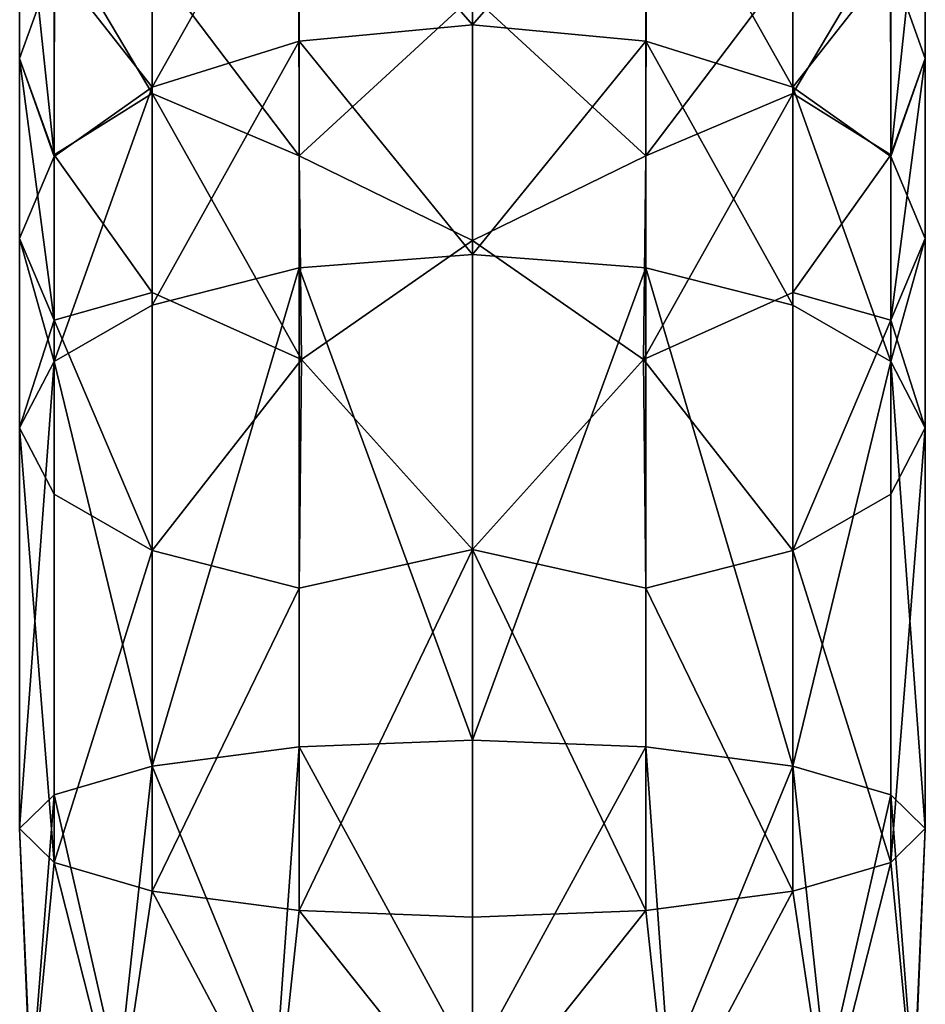
# Model space of a CAD drawing. Units: inches. Extents: x -2.2 to 2.6, y -5.3 to 5.
# Drawn here: x -1.6 to -0.5, y 1.6 to 2.8 of the extents above; entities that cross this region are included whole.
import ezdxf

# ---------------------------------------------------------------- set-up
doc = ezdxf.new("R2010")
doc.units = ezdxf.units.IN
doc.layers.get('0').update_dxf_attribs({"true_color": 0xc2ced6})

msp = doc.modelspace()

# ---------------------------------------------------------------- linework, layer by layer
for points in [[(-1.0908, 2.8243), (-1.0908, 3.0894), (-1.3017, 3.0661), (-1.0908, 2.8243)], [(-0.8798, 3.0661), (-1.0908, 3.0894), (-1.0908, 2.8243), (-0.8798, 3.0661)], [(-1.3017, 3.0661), (-1.4805, 2.9997), (-1.4805, 2.7482), (-1.3017, 3.0661)], [(-1.4805, 2.7482), (-1.3017, 2.8045), (-1.3017, 3.0661), (-1.4805, 2.7482)], [(-1.3017, 3.0661), (-1.3017, 2.8045), (-1.0908, 2.8243), (-1.3017, 3.0661)], [(-1.0908, 2.8243), (-0.8798, 2.8045), (-0.8798, 3.0661), (-1.0908, 2.8243)], [(-0.8798, 3.0661), (-0.8798, 2.8045), (-0.701, 2.7482), (-0.8798, 3.0661)], [(-0.701, 2.7482), (-0.701, 2.9997), (-0.8798, 3.0661), (-0.701, 2.7482)], [(-1.6, 2.666), (-1.642, 2.7831), (-1.6419, 3.0618), (-1.6, 2.666)], [(-1.6419, 3.0618), (-1.642, 2.7831), (-1.6, 2.9003), (-1.6419, 3.0618)], [(-1.6419, 3.0618), (-1.5997, 2.9411), (-1.6, 2.666), (-1.6419, 3.0618)], [(-0.5815, 2.666), (-0.5818, 2.9411), (-0.5396, 3.0618), (-0.5815, 2.666)], [(-0.5815, 2.9003), (-0.5396, 2.7831), (-0.5396, 3.0618), (-0.5815, 2.9003)], [(-0.5396, 3.0618), (-0.5396, 2.7831), (-0.5815, 2.666), (-0.5396, 3.0618)], [(-1.4805, 2.7482), (-1.4805, 2.9997), (-1.6, 2.9003), (-1.4805, 2.7482)], [(-0.5815, 2.9003), (-0.701, 2.9997), (-0.701, 2.7482), (-0.5815, 2.9003)], [(-1.6, 2.666), (-1.5997, 2.9411), (-1.4805, 2.7407), (-1.6, 2.666)], [(-1.5997, 2.9411), (-1.4805, 2.9013), (-1.4805, 2.7407), (-1.5997, 2.9411)], [(-0.701, 2.7407), (-0.701, 2.9013), (-0.5818, 2.9411), (-0.701, 2.7407)], [(-0.701, 2.7407), (-0.5818, 2.9411), (-0.5815, 2.666), (-0.701, 2.7407)], [(-1.6, 2.6639), (-1.6, 2.9003), (-1.642, 2.7831), (-1.6, 2.6639)], [(-1.6, 2.9003), (-1.6, 2.6639), (-1.4805, 2.7482), (-1.6, 2.9003)], [(-1.4805, 2.9013), (-1.3022, 2.8808), (-1.3017, 2.6649), (-1.4805, 2.9013)], [(-1.3017, 2.6649), (-1.4805, 2.7407), (-1.4805, 2.9013), (-1.3017, 2.6649)], [(-0.701, 2.9013), (-0.701, 2.7407), (-0.8798, 2.6649), (-0.701, 2.9013)], [(-0.8798, 2.6649), (-0.8794, 2.8808), (-0.701, 2.9013), (-0.8798, 2.6649)], [(-0.701, 2.7482), (-0.5815, 2.6639), (-0.5815, 2.9003), (-0.701, 2.7482)], [(-0.5396, 2.7831), (-0.5815, 2.9003), (-0.5815, 2.6639), (-0.5396, 2.7831)], [(-1.3017, 2.6649), (-1.3022, 2.8808), (-1.0908, 2.8592), (-1.3017, 2.6649)], [(-1.0908, 2.8592), (-0.8794, 2.8808), (-0.8798, 2.6649), (-1.0908, 2.8592)], [(-1.3017, 2.6649), (-1.0908, 2.8592), (-1.0908, 2.5619), (-1.3017, 2.6649)], [(-1.0908, 2.5619), (-1.0908, 2.8592), (-0.8798, 2.6649), (-1.0908, 2.5619)], [(-1.0908, 2.5448), (-1.0908, 2.8243), (-1.3017, 2.8045), (-1.0908, 2.5448)], [(-0.8798, 2.8045), (-1.0908, 2.8243), (-1.0908, 2.5448), (-0.8798, 2.8045)], [(-1.3017, 2.8045), (-1.4805, 2.7482), (-1.4805, 2.4831), (-1.3017, 2.8045)], [(-1.4805, 2.4831), (-1.3017, 2.5288), (-1.3017, 2.8045), (-1.4805, 2.4831)], [(-1.3017, 2.8045), (-1.3017, 2.5288), (-1.0908, 2.5448), (-1.3017, 2.8045)], [(-1.0908, 2.5448), (-0.8798, 2.5288), (-0.8798, 2.8045), (-1.0908, 2.5448)], [(-0.8798, 2.8045), (-0.8798, 2.5288), (-0.701, 2.4831), (-0.8798, 2.8045)], [(-0.701, 2.4831), (-0.701, 2.7482), (-0.8798, 2.8045), (-0.701, 2.4831)], [(-1.642, 2.7831), (-1.6, 2.666), (-1.6, 2.465), (-1.642, 2.7831)], [(-1.6, 2.465), (-1.642, 2.5644), (-1.642, 2.7831), (-1.6, 2.465)], [(-1.642, 2.7831), (-1.642, 2.5644), (-1.6, 2.6639), (-1.642, 2.7831)], [(-0.5815, 2.6639), (-0.5396, 2.5644), (-0.5396, 2.7831), (-0.5815, 2.6639)], [(-0.5396, 2.7831), (-0.5396, 2.5644), (-0.5815, 2.465), (-0.5396, 2.7831)], [(-0.5815, 2.465), (-0.5815, 2.666), (-0.5396, 2.7831), (-0.5815, 2.465)], [(-1.4805, 2.7482), (-1.6, 2.6639), (-1.6, 2.4146), (-1.4805, 2.7482)], [(-1.6, 2.4146), (-1.4805, 2.4831), (-1.4805, 2.7482), (-1.6, 2.4146)], [(-0.701, 2.7482), (-0.701, 2.4831), (-0.5815, 2.4146), (-0.701, 2.7482)], [(-0.5815, 2.4146), (-0.5815, 2.6639), (-0.701, 2.7482), (-0.5815, 2.4146)], [(-1.6, 2.666), (-1.4805, 2.7407), (-1.4808, 2.4986), (-1.6, 2.666)], [(-1.2988, 2.4171), (-1.4808, 2.4986), (-1.4805, 2.7407), (-1.2988, 2.4171)], [(-1.4805, 2.7407), (-1.3017, 2.6649), (-1.2988, 2.4171), (-1.4805, 2.7407)], [(-0.701, 2.7407), (-0.7008, 2.4986), (-0.8828, 2.4171), (-0.701, 2.7407)], [(-0.8828, 2.4171), (-0.8798, 2.6649), (-0.701, 2.7407), (-0.8828, 2.4171)], [(-0.7008, 2.4986), (-0.701, 2.7407), (-0.5815, 2.666), (-0.7008, 2.4986)], [(-1.6, 2.4146), (-1.6, 2.6639), (-1.642, 2.5644), (-1.6, 2.4146)], [(-1.6, 2.465), (-1.6, 2.666), (-1.4808, 2.4986), (-1.6, 2.465)], [(-1.2988, 2.4171), (-1.3017, 2.6649), (-1.0908, 2.5619), (-1.2988, 2.4171)], [(-1.0908, 2.5619), (-0.8798, 2.6649), (-0.8828, 2.4171), (-1.0908, 2.5619)], [(-0.7008, 2.4986), (-0.5815, 2.666), (-0.5815, 2.465), (-0.7008, 2.4986)], [(-0.5396, 2.5644), (-0.5815, 2.6639), (-0.5815, 2.4146), (-0.5396, 2.5644)], [(-1.642, 2.3339), (-1.642, 2.5644), (-1.6, 2.465), (-1.642, 2.3339)], [(-1.642, 2.5644), (-1.642, 2.3339), (-1.6, 2.4146), (-1.642, 2.5644)], [(-0.5815, 2.4146), (-0.5396, 2.3339), (-0.5396, 2.5644), (-0.5815, 2.4146)], [(-0.5815, 2.465), (-0.5396, 2.5644), (-0.5396, 2.3339), (-0.5815, 2.465)], [(-1.2988, 2.4171), (-1.0908, 2.5619), (-1.0908, 2.1859), (-1.2988, 2.4171)], [(-1.0908, 2.1859), (-1.0908, 2.5619), (-0.8828, 2.4171), (-1.0908, 2.1859)], [(-1.0908, 1.954), (-1.0908, 2.5448), (-1.3017, 2.5288), (-1.0908, 1.954)], [(-0.8798, 2.5288), (-1.0908, 2.5448), (-1.0908, 1.954), (-0.8798, 2.5288)], [(-1.3017, 2.5288), (-1.4805, 2.4831), (-1.4805, 1.9225), (-1.3017, 2.5288)], [(-1.4805, 1.9225), (-1.3017, 1.9458), (-1.3017, 2.5288), (-1.4805, 1.9225)], [(-1.3017, 2.5288), (-1.3017, 1.9458), (-1.0908, 1.954), (-1.3017, 2.5288)], [(-1.0908, 1.954), (-0.8798, 1.9458), (-0.8798, 2.5288), (-1.0908, 1.954)], [(-0.8798, 2.5288), (-0.8798, 1.9458), (-0.701, 1.9225), (-0.8798, 2.5288)], [(-0.701, 1.9225), (-0.701, 2.4831), (-0.8798, 2.5288), (-0.701, 1.9225)], [(-1.6, 2.465), (-1.4808, 2.4986), (-1.4805, 2.1848), (-1.6, 2.465)], [(-1.4805, 2.1848), (-1.4808, 2.4986), (-1.2988, 2.4171), (-1.4805, 2.1848)], [(-0.8828, 2.4171), (-0.7008, 2.4986), (-0.701, 2.1848), (-0.8828, 2.4171)], [(-0.701, 2.1848), (-0.7008, 2.4986), (-0.5815, 2.465), (-0.701, 2.1848)], [(-1.4805, 1.9225), (-1.4805, 2.4831), (-1.6, 2.4146), (-1.4805, 1.9225)], [(-0.5815, 2.4146), (-0.701, 2.4831), (-0.701, 1.9225), (-0.5815, 2.4146)], [(-1.6, 2.465), (-1.6, 2.2532), (-1.642, 2.3339), (-1.6, 2.465)], [(-1.6, 2.2532), (-1.6, 2.465), (-1.4805, 2.1848), (-1.6, 2.2532)], [(-0.701, 2.1848), (-0.5815, 2.465), (-0.5815, 2.2532), (-0.701, 2.1848)], [(-0.5396, 2.3339), (-0.5815, 2.2532), (-0.5815, 2.465), (-0.5396, 2.3339)], [(-1.6, 2.4146), (-1.642, 2.3339), (-1.642, 1.8465), (-1.6, 2.4146)], [(-1.642, 1.8465), (-1.6, 1.8876), (-1.6, 2.4146), (-1.642, 1.8465)], [(-1.6, 2.4146), (-1.6, 1.8876), (-1.4805, 1.9225), (-1.6, 2.4146)], [(-1.2988, 2.4171), (-1.3017, 2.139), (-1.4805, 2.1848), (-1.2988, 2.4171)], [(-1.3017, 2.139), (-1.2988, 2.4171), (-1.0908, 2.1859), (-1.3017, 2.139)], [(-1.0908, 2.1859), (-0.8828, 2.4171), (-0.8798, 2.139), (-1.0908, 2.1859)], [(-0.701, 2.1848), (-0.8798, 2.139), (-0.8828, 2.4171), (-0.701, 2.1848)], [(-0.701, 1.9225), (-0.5815, 1.8876), (-0.5815, 2.4146), (-0.701, 1.9225)], [(-0.5815, 2.4146), (-0.5815, 1.8876), (-0.5396, 1.8465), (-0.5815, 2.4146)], [(-0.5396, 1.8465), (-0.5396, 2.3339), (-0.5815, 2.4146), (-0.5396, 1.8465)], [(-1.642, 2.3339), (-1.6, 2.2532), (-1.6, 1.8053), (-1.642, 2.3339)], [(-1.6, 1.8053), (-1.642, 1.8465), (-1.642, 2.3339), (-1.6, 1.8053)], [(-0.5396, 2.3339), (-0.5396, 1.8465), (-0.5815, 1.8053), (-0.5396, 2.3339)], [(-0.5815, 1.8053), (-0.5815, 2.2532), (-0.5396, 2.3339), (-0.5815, 1.8053)], [(-1.6, 1.8053), (-1.6, 2.2532), (-1.4805, 2.1848), (-1.6, 1.8053)], [(-0.701, 2.1848), (-0.5815, 2.2532), (-0.5815, 1.8053), (-0.701, 2.1848)], [(-1.4805, 2.1848), (-1.4805, 1.7704), (-1.6, 1.8053), (-1.4805, 2.1848)], [(-1.4805, 1.7704), (-1.4805, 2.1848), (-1.3017, 2.139), (-1.4805, 1.7704)], [(-1.0908, 2.1859), (-1.0908, 1.7389), (-1.3017, 1.7471), (-1.0908, 2.1859)], [(-1.3017, 1.7471), (-1.3017, 2.139), (-1.0908, 2.1859), (-1.3017, 1.7471)], [(-1.0908, 2.1859), (-0.8798, 2.139), (-0.8798, 1.7471), (-1.0908, 2.1859)], [(-0.8798, 1.7471), (-1.0908, 1.7389), (-1.0908, 2.1859), (-0.8798, 1.7471)], [(-0.8798, 2.139), (-0.701, 2.1848), (-0.701, 1.7704), (-0.8798, 2.139)], [(-0.5815, 1.8053), (-0.701, 1.7704), (-0.701, 2.1848), (-0.5815, 1.8053)], [(-1.3017, 2.139), (-1.3017, 1.7471), (-1.4805, 1.7704), (-1.3017, 2.139)], [(-0.701, 1.7704), (-0.8798, 1.7471), (-0.8798, 2.139), (-0.701, 1.7704)], [(-1.0908, 1.5592), (-1.0908, 1.954), (-1.3017, 1.9458), (-1.0908, 1.5592)], [(-0.8798, 1.9458), (-1.0908, 1.954), (-1.0908, 1.5592), (-0.8798, 1.9458)], [(-1.3299, 1.5554), (-1.3017, 1.9458), (-1.4805, 1.9225), (-1.3299, 1.5554)], [(-1.3017, 1.9458), (-1.3299, 1.5554), (-1.0908, 1.5592), (-1.3017, 1.9458)], [(-1.0908, 1.5592), (-0.8516, 1.5554), (-0.8798, 1.9458), (-1.0908, 1.5592)], [(-0.701, 1.9225), (-0.8798, 1.9458), (-0.8516, 1.5554), (-0.701, 1.9225)], [(-1.4805, 1.9225), (-1.6, 1.8876), (-1.5217, 1.5448), (-1.4805, 1.9225)], [(-1.4805, 1.9225), (-1.5217, 1.5448), (-1.3299, 1.5554), (-1.4805, 1.9225)], [(-0.701, 1.9225), (-0.8516, 1.5554), (-0.6598, 1.5448), (-0.701, 1.9225)], [(-0.6598, 1.5448), (-0.5815, 1.8876), (-0.701, 1.9225), (-0.6598, 1.5448)], [(-1.6281, 1.5293), (-1.6, 1.8876), (-1.642, 1.8465), (-1.6281, 1.5293)], [(-1.6281, 1.5293), (-1.5217, 1.5448), (-1.6, 1.8876), (-1.6281, 1.5293)], [(-0.6598, 1.5448), (-0.5534, 1.5293), (-0.5815, 1.8876), (-0.6598, 1.5448)], [(-0.5396, 1.8465), (-0.5815, 1.8876), (-0.5534, 1.5293), (-0.5396, 1.8465)], [(-1.642, 1.8465), (-1.6, 1.8053), (-1.6281, 1.5122), (-1.642, 1.8465)], [(-1.6281, 1.5122), (-1.6281, 1.5293), (-1.642, 1.8465), (-1.6281, 1.5122)], [(-0.5534, 1.5122), (-0.5815, 1.8053), (-0.5396, 1.8465), (-0.5534, 1.5122)], [(-0.5396, 1.8465), (-0.5534, 1.5293), (-0.5534, 1.5122), (-0.5396, 1.8465)], [(-1.5217, 1.4968), (-1.6281, 1.5122), (-1.6, 1.8053), (-1.5217, 1.4968)], [(-1.5217, 1.4968), (-1.6, 1.8053), (-1.4805, 1.7704), (-1.5217, 1.4968)], [(-0.701, 1.7704), (-0.5815, 1.8053), (-0.6598, 1.4968), (-0.701, 1.7704)], [(-0.5534, 1.5122), (-0.6598, 1.4968), (-0.5815, 1.8053), (-0.5534, 1.5122)], [(-1.3299, 1.4862), (-1.5217, 1.4968), (-1.4805, 1.7704), (-1.3299, 1.4862)], [(-1.4805, 1.7704), (-1.3017, 1.7471), (-1.3299, 1.4862), (-1.4805, 1.7704)], [(-0.8516, 1.4862), (-0.8798, 1.7471), (-0.701, 1.7704), (-0.8516, 1.4862)], [(-0.6598, 1.4968), (-0.8516, 1.4862), (-0.701, 1.7704), (-0.6598, 1.4968)], [(-1.0908, 1.4823), (-1.3299, 1.4862), (-1.3017, 1.7471), (-1.0908, 1.4823)], [(-1.3017, 1.7471), (-1.0908, 1.7389), (-1.0908, 1.4823), (-1.3017, 1.7471)], [(-1.0908, 1.4823), (-1.0908, 1.7389), (-0.8798, 1.7471), (-1.0908, 1.4823)], [(-0.8798, 1.7471), (-0.8516, 1.4862), (-1.0908, 1.4823), (-0.8798, 1.7471)]]:
    msp.add_lwpolyline(points)

doc.saveas('drawing.dxf')
